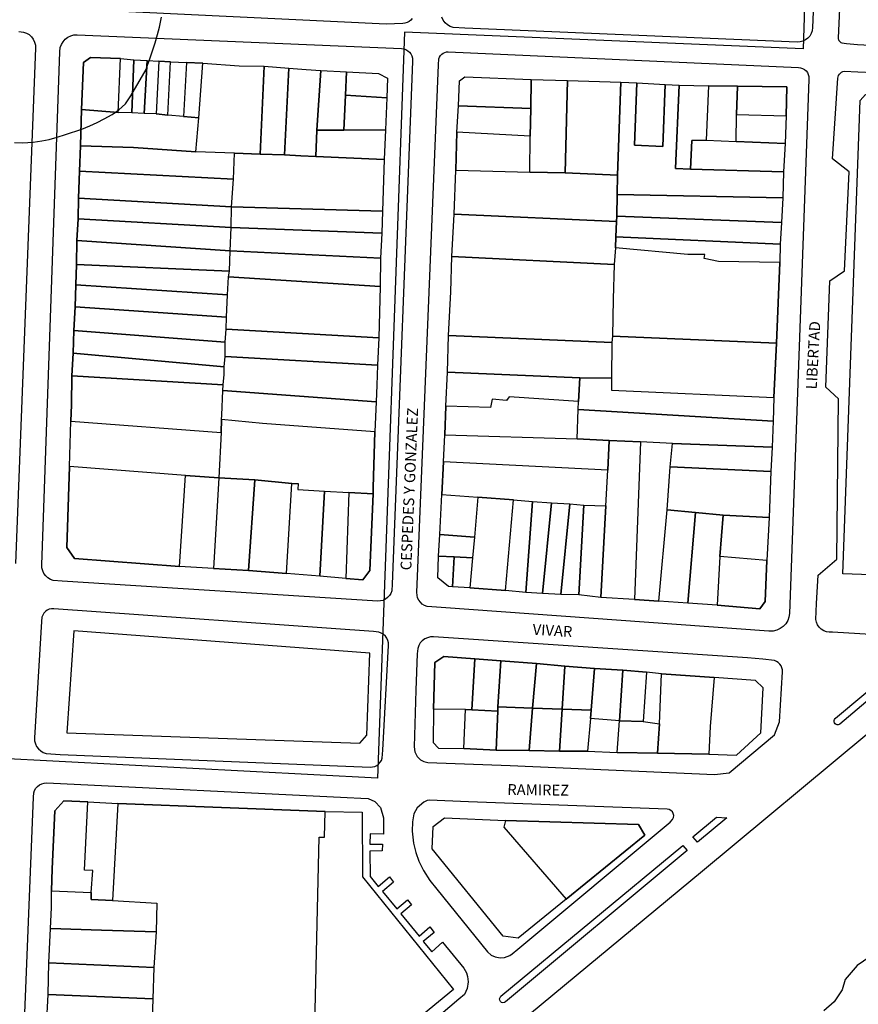
# Model space of a CAD drawing. Extents: x 360275 to 392392, y 7748301 to 7762241.
# Drawn here: x 381070 to 381302, y 7758110 to 7758382 of the extents above; entities that cross this region are included whole.
import ezdxf

# ---------------------------------------------------------------- set-up
doc = ezdxf.new("R2010")
doc.units = 0
doc.header["$MEASUREMENT"] = 0
doc.layers.get('Defpoints').update_dxf_attribs({"linetype": 'CONTINUOUS'})
for name, color, linetype in [('COTA-50', 9, 'CONTINUOUS'), ('LIMITES_CAMUNALES', 1, 'CONTINUOUS'), ('LINEA_OFICIAL_IQUIQUE', 2, 'CONTINUOUS'), ('N0MBRE_CALLES', 7, 'CONTINUOUS'), ('PREDIOS_IQUIQUE', 4, 'CONTINUOUS'), ('SOLERA_ABIERTA_IQUIQUE', 7, 'CONTINUOUS'), ('SOLERA_CERRADA_IQUIQUE', 7, 'CONTINUOUS')]:
    doc.layers.add(name, color=color, linetype=linetype)
doc.styles.get("Standard").update_dxf_attribs({"font": 'txt', "bigfont": 'bigfont.shx'})

msp = doc.modelspace()

# ---------------------------------------------------------------- linework, layer by layer
at = {"layer": 'COTA-50', "linetype": 'Continuous', "elevation": 10}
msp.add_lwpolyline([(381068.61, 7758347.99), (381070.82, 7758347.88), (381073.73, 7758348.11), (381076.13, 7758348.45), (381078.17, 7758348.88), (381080.37, 7758349.44), (381082.69, 7758350.21), (381087.15, 7758351.71), (381089.42, 7758352.64), (381091.46, 7758353.58), (381093.38, 7758354.52), (381095.54, 7758355.76), (381097.44, 7758357.04), (381099.21, 7758358.7), (381100.7, 7758360.88), (381104.99, 7758368.19), (381105.17, 7758368.97), (381105.88, 7758370.9), (381106.72, 7758373.37), (381107.42, 7758375.6), (381108.07, 7758377.85), (381108.62, 7758379.89), (381109.24, 7758382.64)], dxfattribs=at)
at = {"layer": 'Defpoints'}
msp.add_lwpolyline([(380405.96, 7757838.14), (380412.05, 7757977.57), (380741.73, 7757972.21), (380773.86, 7758600.88), (381035.15, 7758578.87), (381081.55, 7758574.72), (381132.58, 7758570.15), (381501.91, 7758540.7), (381498.61, 7758463.24), (381289.64, 7758469.89), (381286.59, 7758373.9), (381176.38, 7758378.52), (381168.9, 7758172.2), (381063.26, 7758177.74), (381060.8, 7758084.47), (380956.71, 7758088.6), (380949.03, 7757876.73), (380728.91, 7757878.05), (380726.72, 7757829.78), (380511.4, 7757836.08), (380405.96, 7757838.14)], dxfattribs=at)
at = {"layer": 'LIMITES_CAMUNALES', "color": 160}
msp.add_lwpolyline([(381305, 7758122.79), (381301.5, 7758120.39), (381298.2, 7758116.59), (381297.4, 7758113.69), (381295.2, 7758110.39), (381292.3, 7758107.89)], dxfattribs=at)
at = {"layer": 'LINEA_OFICIAL_IQUIQUE'}
for points in [[(381114.2, 7758230.79), (381085.2, 7758232.99), (381083, 7758235.99), (381083.8, 7758258.39), (381084.1, 7758270.99), (381084.3, 7758275.49), (381084.4, 7758283.49), (381084.8, 7758289.79), (381085, 7758295.99), (381085.3, 7758302.59), (381085.5, 7758308.69), (381085.7, 7758314.29), (381085.8, 7758320.89), (381086.2, 7758326.89), (381086.3, 7758332.59), (381086.5, 7758340.09), (381086.8, 7758347.09), (381087.1, 7758357.09), (381087.6, 7758370.09), (381089.6, 7758371.49), (381097.9, 7758371.19), (381101.6, 7758370.89), (381105.21, 7758370.67), (381108.5, 7758370.49), (381111.71, 7758370.32), (381116.1, 7758370.09), (381120.6, 7758369.99), (381130.7, 7758369.19), (381137.6, 7758369.09), (381144.4, 7758368.59), (381149.2, 7758368.19), (381153.3, 7758367.89), (381160.4, 7758367.59), (381169.2, 7758367.09), (381171.7, 7758365.79), (381171.5, 7758360.39), (381171.1, 7758351.49), (381170.8, 7758343.29), (381170.3, 7758328.99), (381170.1, 7758322.89), (381169.8, 7758315.99), (381169.7, 7758308.19), (381169.3, 7758293.99), (381168.9, 7758286.39), (381168.7, 7758280.89), (381168.6, 7758276.29), (381168.2, 7758267.99), (381167.7, 7758252.59), (381167.7, 7758250.89), (381166.8, 7758229.69), (381164.9, 7758227.09), (381160.15, 7758227.48), (381153, 7758228.09), (381143.8, 7758228.79), (381133.3, 7758229.69), (381123.6, 7758230.19), (381114.2, 7758230.79)], [(381280.2, 7758314.79), (381279.2, 7758292.49), (381278.5, 7758277.49), (381278.3, 7758270.99), (381278, 7758263.79), (381277.7, 7758256.99), (381277.2, 7758244.29), (381276.6, 7758232.39), (381276.1, 7758221.09), (381274.6, 7758219.09), (381262.8, 7758220.09), (381254.7, 7758220.59), (381246.7, 7758221.19), (381240, 7758221.59), (381230.7, 7758222.19), (381224.6, 7758222.89), (381219.6, 7758222.99), (381214.5, 7758223.29), (381209.9, 7758223.59), (381204.3, 7758224.09), (381194.5, 7758224.89), (381189.62, 7758225.13), (381188.6, 7758225.19), (381185.6, 7758227.59), (381185.8, 7758233.59), (381186.2, 7758239.59), (381186.7, 7758250.69), (381187.2, 7758259.69), (381187.5, 7758267.19), (381187.8, 7758275.09), (381188.3, 7758284.49), (381188.6, 7758294.59), (381189.2, 7758306.69), (381189.5, 7758316.49), (381190.1, 7758328.19), (381190.6, 7758340.39), (381190.9, 7758350.89), (381191.3, 7758358.19), (381191.6, 7758365.09), (381193.1, 7758366.19), (381211.4, 7758365.39), (381221.5, 7758365.19), (381236.2, 7758364.69), (381240.6, 7758364.49), (381248.5, 7758364.09), (381252.3, 7758363.89), (381260.4, 7758363.69), (381268.5, 7758363.59), (381282.1, 7758363.39), (381281.9, 7758355.39), (381281.6, 7758347.69), (381281.2, 7758339.89), (381281, 7758332.69), (381280.6, 7758325.89), (381280.3, 7758319.89), (381280.2, 7758314.79)], [(381166, 7758184.09), (381166.8, 7758206.79), (381085, 7758212.99), (381083, 7758184.79), (381164, 7758181.89)], [(381273.4, 7758199.19), (381262, 7758200.09), (381247.46, 7758201.1), (381243.28, 7758201.49), (381236.8, 7758202.09), (381228.9, 7758202.59), (381220.7, 7758203.19), (381212.9, 7758203.89), (381203, 7758204.69), (381195.82, 7758205.23), (381187.3, 7758205.89), (381184.8, 7758204.19), (381184.4, 7758191.29), (381184.3, 7758182.09), (381185.8, 7758180.49), (381192.8, 7758180.39), (381201.7, 7758179.99), (381210.9, 7758179.89), (381219.2, 7758179.69), (381227, 7758179.69), (381235.2, 7758179.29), (381246.3, 7758179.09), (381260.5, 7758178.89), (381268.2, 7758178.59), (381274.9, 7758184.79), (381275.6, 7758197.19), (381273.4, 7758199.19)], [(381156.24, 7758086.05), (381137.4, 7758090.19), (381121.5, 7758093.09), (381106.3, 7758093.39), (381079.8, 7758094.29), (381077.1, 7758096.19), (381077.4, 7758103.69), (381077.9, 7758112.39), (381078.1, 7758121.19), (381078.5, 7758130.69), (381078.8, 7758136.49), (381078.8, 7758141.09), (381079, 7758147.19), (381079.7, 7758163.19), (381082.2, 7758165.99), (381088.8, 7758165.67), (381097.1, 7758165.19), (381154.5, 7758162.99), (381164.71, 7758162.82), (381164.8, 7758144.94), (381189.95, 7758113.74), (381156.24, 7758086.05)], [(381207.79, 7758128.02), (381203.71, 7758128.49), (381184.08, 7758152.72), (381184.28, 7758158.9), (381187.44, 7758161.21), (381204.3, 7758160.49), (381241.06, 7758159.43), (381242.86, 7758156.43), (381221.05, 7758138.72)]]:
    msp.add_lwpolyline(points, close=True, dxfattribs=at)
at = {"layer": 'LINEA_OFICIAL_IQUIQUE', "linetype": 'Continuous'}
msp.add_lwpolyline([(381302.41, 7758359.59), (381303.81, 7758361.29), (381325, 7758360.49), (381350.11, 7758359.79), (381350.11, 7758356.79), (381390.16, 7758355.29), (381387.97, 7758307.5), (381391.13, 7758307.28), (381389.94, 7758282.15), (381373.92, 7758268.33), (381371.71, 7758270.75), (381326.84, 7758232.14), (381323.82, 7758229.95), (381321.51, 7758229.6), (381320.94, 7758227.89), (381297.58, 7758228.75), (381302.41, 7758359.59)], close=True, dxfattribs=at)
at = {"layer": 'PREDIOS_IQUIQUE', "linetype": 'Continuous'}
for points in [[(381087.1, 7758357.09), (381097.2, 7758356.29), (381097.9, 7758371.19), (381089.6, 7758371.49), (381087.6, 7758370.09), (381087.1, 7758357.09)], [(381101.6, 7758370.89), (381101, 7758356.19), (381097.2, 7758356.29), (381097.9, 7758371.19), (381101.6, 7758370.89)], [(381105.21, 7758370.67), (381104.41, 7758356.07), (381101, 7758356.19), (381101.6, 7758370.89), (381105.21, 7758370.67)], [(381108.5, 7758370.49), (381107.7, 7758355.89), (381110.92, 7758355.59), (381111.71, 7758370.32), (381108.5, 7758370.49)], [(381116.1, 7758370.09), (381115.3, 7758355.19), (381119.5, 7758354.79), (381120.6, 7758369.99), (381116.1, 7758370.09)], [(381130.7, 7758369.19), (381137.6, 7758369.09), (381136.5, 7758344.79), (381129.4, 7758345.09), (381118.7, 7758345.39), (381119.5, 7758354.79), (381120.6, 7758369.99), (381130.7, 7758369.19)], [(381144.4, 7758368.59), (381143.2, 7758344.59), (381136.5, 7758344.79), (381137.6, 7758369.09), (381144.4, 7758368.59)], [(381149.2, 7758368.19), (381153.3, 7758367.89), (381152.2, 7758351.39), (381151.9, 7758344.09), (381147.7, 7758344.29), (381143.2, 7758344.59), (381144.4, 7758368.59), (381149.2, 7758368.19)], [(381160.4, 7758367.59), (381160.1, 7758361.09), (381159.6, 7758351.39), (381152.2, 7758351.39), (381153.3, 7758367.89), (381160.4, 7758367.59)], [(381160.4, 7758367.59), (381169.2, 7758367.09), (381171.7, 7758365.79), (381171.5, 7758360.39), (381160.1, 7758361.09), (381160.4, 7758367.59)], [(381191.6, 7758365.09), (381193.1, 7758366.19), (381211.4, 7758365.39), (381211.3, 7758357.39), (381191.3, 7758358.19), (381191.6, 7758365.09)], [(381236.2, 7758364.69), (381235.3, 7758338.99), (381220.8, 7758339.59), (381221.5, 7758365.19), (381236.2, 7758364.69)], [(381281, 7758332.69), (381235.2, 7758333.59), (381235.3, 7758338.99), (381236.2, 7758364.69), (381240.6, 7758364.49), (381240, 7758347.29), (381247.8, 7758346.89), (381248.5, 7758364.09), (381252.3, 7758363.89), (381251.3, 7758340.79), (381255.5, 7758340.59), (381281.2, 7758339.89), (381281, 7758332.69)], [(381248.5, 7758364.09), (381247.8, 7758346.89), (381240, 7758347.29), (381240.6, 7758364.49), (381248.5, 7758364.09)], [(381260.4, 7758363.69), (381259.8, 7758348.69), (381255.8, 7758348.59), (381255.5, 7758340.59), (381251.3, 7758340.79), (381252.3, 7758363.89), (381260.4, 7758363.69)], [(381260.4, 7758363.69), (381259.8, 7758348.69), (381268.1, 7758348.29), (381268.2, 7758355.79), (381268.5, 7758363.59), (381260.4, 7758363.69)], [(381282.1, 7758363.39), (381268.5, 7758363.59), (381268.2, 7758355.79), (381281.9, 7758355.39), (381282.1, 7758363.39)], [(381171.1, 7758351.49), (381159.6, 7758351.39), (381160.1, 7758361.09), (381171.5, 7758360.39), (381171.1, 7758351.49)], [(381302.41, 7758359.59), (381303.81, 7758361.29), (381325, 7758360.49), (381350.11, 7758359.79), (381350.11, 7758356.79), (381390.16, 7758355.29), (381387.97, 7758307.5), (381391.13, 7758307.28), (381389.94, 7758282.15), (381373.92, 7758268.33), (381371.71, 7758270.75), (381326.84, 7758232.14), (381323.82, 7758229.95), (381321.51, 7758229.6), (381320.94, 7758227.89), (381297.58, 7758228.75), (381302.41, 7758359.59)], [(381191.3, 7758358.19), (381211.3, 7758357.39), (381211.1, 7758349.79), (381190.9, 7758350.89), (381191.3, 7758358.19)], [(381086.8, 7758347.09), (381101.5, 7758346.59), (381118.7, 7758345.39), (381119.5, 7758354.79), (381115.3, 7758355.19), (381110.92, 7758355.59), (381107.7, 7758355.89), (381104.41, 7758356.07), (381101, 7758356.19), (381097.2, 7758356.29), (381087.1, 7758357.09), (381086.8, 7758347.09)], [(381281.6, 7758347.69), (381268.1, 7758348.29), (381268.2, 7758355.79), (381281.9, 7758355.39), (381281.6, 7758347.69)], [(381170.8, 7758343.29), (381151.9, 7758344.09), (381152.2, 7758351.39), (381159.6, 7758351.39), (381171.1, 7758351.49), (381170.8, 7758343.29)], [(381190.6, 7758340.39), (381211.01, 7758339.84), (381211.1, 7758349.79), (381190.9, 7758350.89), (381190.6, 7758340.39)], [(381086.5, 7758340.09), (381129.1, 7758337.89), (381129.4, 7758345.09), (381118.7, 7758345.39), (381101.5, 7758346.59), (381086.8, 7758347.09), (381086.5, 7758340.09)], [(381281.2, 7758339.89), (381255.5, 7758340.59), (381255.8, 7758348.59), (381259.8, 7758348.69), (381268.1, 7758348.29), (381281.6, 7758347.69), (381281.2, 7758339.89)], [(381170.3, 7758328.99), (381128.6, 7758330.19), (381129.1, 7758337.89), (381129.4, 7758345.09), (381136.5, 7758344.79), (381143.2, 7758344.59), (381147.7, 7758344.29), (381151.9, 7758344.09), (381170.8, 7758343.29), (381170.3, 7758328.99)], [(381086.3, 7758332.59), (381128.6, 7758330.19), (381129.1, 7758337.89), (381086.5, 7758340.09), (381086.3, 7758332.59)], [(381211.01, 7758339.84), (381220.8, 7758339.59), (381235.3, 7758338.99), (381235.2, 7758333.59), (381235.07, 7758327.59), (381235, 7758326.19), (381190.1, 7758328.19), (381190.6, 7758340.39), (381211.01, 7758339.84)], [(381280.6, 7758325.89), (381235.07, 7758327.59), (381235.2, 7758333.59), (381281, 7758332.69), (381280.6, 7758325.89)], [(381086.2, 7758326.89), (381128.5, 7758324.49), (381128.6, 7758330.19), (381086.3, 7758332.59), (381086.2, 7758326.89)], [(381170.1, 7758322.89), (381128.5, 7758324.49), (381128.6, 7758330.19), (381170.3, 7758328.99), (381170.1, 7758322.89)], [(381190.1, 7758328.19), (381235, 7758326.19), (381234.8, 7758321.89), (381234.7, 7758318.89), (381234.4, 7758314.29), (381189.5, 7758316.49), (381190.1, 7758328.19)], [(381085.8, 7758320.89), (381128.2, 7758318.09), (381128.5, 7758324.49), (381086.2, 7758326.89), (381085.8, 7758320.89)], [(381280.3, 7758319.89), (381234.8, 7758321.89), (381235, 7758326.19), (381235.07, 7758327.59), (381280.6, 7758325.89), (381280.3, 7758319.89)], [(381169.8, 7758315.99), (381128.2, 7758318.09), (381128.5, 7758324.49), (381170.1, 7758322.89), (381169.8, 7758315.99)], [(381085.7, 7758314.29), (381128, 7758312.39), (381128.2, 7758318.09), (381085.8, 7758320.89), (381085.7, 7758314.29)], [(381280.2, 7758314.79), (381263.2, 7758315.09), (381259.2, 7758315.89), (381259.4, 7758316.99), (381254.7, 7758316.99), (381234.7, 7758318.89), (381234.8, 7758321.89), (381280.3, 7758319.89), (381280.2, 7758314.79)], [(381169.7, 7758308.19), (381127.7, 7758310.89), (381128, 7758312.39), (381128.2, 7758318.09), (381169.8, 7758315.99), (381169.7, 7758308.19)], [(381280.2, 7758314.79), (381263.2, 7758315.09), (381259.2, 7758315.89), (381259.4, 7758316.99), (381254.7, 7758316.99), (381234.7, 7758318.89), (381234.4, 7758314.29), (381234.1, 7758304.69), (381233.9, 7758294.49), (381279.2, 7758292.49), (381280.2, 7758314.79)], [(381085.5, 7758308.69), (381127.5, 7758305.89), (381127.7, 7758310.89), (381128, 7758312.39), (381085.7, 7758314.29), (381085.5, 7758308.69)], [(381189.2, 7758306.69), (381189.5, 7758316.49), (381234.4, 7758314.29), (381234.1, 7758304.69), (381233.9, 7758294.49), (381233.7, 7758292.69), (381188.6, 7758294.59), (381189.2, 7758306.69)], [(381169.3, 7758293.99), (381127.1, 7758296.39), (381127.2, 7758299.69), (381127.5, 7758305.89), (381127.7, 7758310.89), (381169.7, 7758308.19), (381169.3, 7758293.99)], [(381085.3, 7758302.59), (381127.2, 7758299.69), (381127.5, 7758305.89), (381085.5, 7758308.69), (381085.3, 7758302.59)], [(381085, 7758295.99), (381126.8, 7758292.79), (381127.1, 7758296.39), (381127.2, 7758299.69), (381085.3, 7758302.59), (381085, 7758295.99)], [(381084.8, 7758289.79), (381126.5, 7758285.99), (381126.8, 7758288.79), (381126.8, 7758292.79), (381085, 7758295.99), (381084.8, 7758289.79)], [(381168.9, 7758286.39), (381126.8, 7758288.79), (381126.8, 7758292.79), (381127.1, 7758296.39), (381169.3, 7758293.99), (381168.9, 7758286.39)], [(381188.6, 7758294.59), (381233.7, 7758292.69), (381233.6, 7758282.79), (381224.9, 7758282.89), (381188.3, 7758284.49), (381188.6, 7758294.59)], [(381279.2, 7758292.49), (381233.9, 7758294.49), (381233.7, 7758292.69), (381233.6, 7758282.79), (381233.6, 7758279.49), (381278.5, 7758277.49), (381279.2, 7758292.49)], [(381084.4, 7758283.49), (381126.3, 7758280.99), (381126.5, 7758283.89), (381126.5, 7758285.99), (381084.8, 7758289.79), (381084.4, 7758283.49)], [(381168.7, 7758280.89), (381168.6, 7758276.29), (381126.2, 7758279.39), (381126.3, 7758280.99), (381126.5, 7758283.89), (381126.5, 7758285.99), (381126.8, 7758288.79), (381168.9, 7758286.39), (381168.7, 7758280.89)], [(381188.3, 7758284.49), (381224.9, 7758282.89), (381224.5, 7758276.39), (381205.3, 7758277.69), (381204.6, 7758276.69), (381200.6, 7758276.99), (381200.2, 7758274.69), (381187.8, 7758275.09), (381188.3, 7758284.49)], [(381084.3, 7758275.49), (381084.1, 7758270.99), (381125.7, 7758267.79), (381125.8, 7758271.39), (381125.9, 7758272.59), (381126.2, 7758279.39), (381126.3, 7758280.99), (381084.4, 7758283.49), (381084.3, 7758275.49)], [(381278.3, 7758270.99), (381224.4, 7758274.19), (381224.5, 7758276.39), (381224.9, 7758282.89), (381233.6, 7758282.79), (381233.6, 7758279.49), (381278.5, 7758277.49), (381278.3, 7758270.99)], [(381168.2, 7758267.99), (381137.1, 7758270.29), (381125.8, 7758271.39), (381125.9, 7758272.59), (381126.2, 7758279.39), (381168.6, 7758276.29), (381168.2, 7758267.99)], [(381187.5, 7758267.19), (381224.1, 7758266.09), (381224.4, 7758274.19), (381224.5, 7758276.39), (381205.3, 7758277.69), (381204.6, 7758276.69), (381200.6, 7758276.99), (381200.2, 7758274.69), (381187.8, 7758275.09), (381187.5, 7758267.19)], [(381278, 7758263.79), (381250.5, 7758264.79), (381241.6, 7758265.19), (381233, 7758265.59), (381224.1, 7758266.09), (381224.4, 7758274.19), (381278.3, 7758270.99), (381278, 7758263.79)], [(381084.1, 7758270.99), (381125.7, 7758267.79), (381125.1, 7758255.29), (381115.8, 7758255.89), (381083.8, 7758258.39), (381084.1, 7758270.99)], [(381168.2, 7758267.99), (381137.1, 7758270.29), (381125.8, 7758271.39), (381125.7, 7758267.79), (381125.1, 7758255.29), (381135, 7758254.69), (381145.2, 7758253.69), (381147, 7758253.69), (381146.9, 7758252.09), (381154.3, 7758251.59), (381161, 7758251.24), (381167.7, 7758250.89), (381167.7, 7758252.59), (381168.2, 7758267.99)], [(381187.5, 7758267.19), (381224.1, 7758266.09), (381233, 7758265.59), (381232.6, 7758257.39), (381187.2, 7758259.69), (381187.5, 7758267.19)], [(381230.7, 7758222.19), (381232.1, 7758247.49), (381232.6, 7758257.39), (381233, 7758265.59), (381241.6, 7758265.19), (381240, 7758221.59), (381230.7, 7758222.19)], [(381246.7, 7758221.19), (381249, 7758246.39), (381249.8, 7758258.29), (381250.5, 7758264.79), (381241.6, 7758265.19), (381240, 7758221.59), (381246.7, 7758221.19)], [(381277.7, 7758256.99), (381249.8, 7758258.29), (381250.5, 7758264.79), (381278, 7758263.79), (381277.7, 7758256.99)], [(381085.2, 7758232.99), (381114.2, 7758230.79), (381115.8, 7758255.89), (381083.8, 7758258.39), (381083, 7758235.99), (381085.2, 7758232.99)], [(381186.7, 7758250.69), (381196.7, 7758249.89), (381206.5, 7758249.19), (381211.8, 7758248.69), (381217, 7758248.39), (381222.1, 7758248.09), (381226, 7758247.69), (381232.1, 7758247.49), (381232.6, 7758257.39), (381187.2, 7758259.69), (381186.7, 7758250.69)], [(381277.2, 7758244.29), (381264.5, 7758244.99), (381256.8, 7758245.69), (381249, 7758246.39), (381249.8, 7758258.29), (381277.7, 7758256.99), (381277.2, 7758244.29)], [(381114.2, 7758230.79), (381115.8, 7758255.89), (381125.1, 7758255.29), (381123.6, 7758230.19), (381114.2, 7758230.79)], [(381133.3, 7758229.69), (381135, 7758254.69), (381125.1, 7758255.29), (381123.6, 7758230.19), (381133.3, 7758229.69)], [(381143.8, 7758228.79), (381145.2, 7758253.69), (381135, 7758254.69), (381133.3, 7758229.69), (381143.8, 7758228.79)], [(381143.8, 7758228.79), (381145.2, 7758253.69), (381147, 7758253.69), (381146.9, 7758252.09), (381154.3, 7758251.59), (381153, 7758228.09), (381143.8, 7758228.79)], [(381160.15, 7758227.48), (381164.9, 7758227.09), (381166.8, 7758229.69), (381167.7, 7758250.89), (381161, 7758251.24), (381160.15, 7758227.48)], [(381186.7, 7758250.69), (381196.7, 7758249.89), (381195.7, 7758238.89), (381186.2, 7758239.59), (381186.7, 7758250.69)], [(381204.3, 7758224.09), (381206.5, 7758249.19), (381196.7, 7758249.89), (381195.7, 7758238.89), (381195.2, 7758233.19), (381194.5, 7758224.89), (381204.3, 7758224.09)], [(381204.3, 7758224.09), (381206.5, 7758249.19), (381211.8, 7758248.69), (381209.9, 7758223.59), (381204.3, 7758224.09)], [(381209.9, 7758223.59), (381211.8, 7758248.69), (381217, 7758248.39), (381214.5, 7758223.29), (381209.9, 7758223.59)], [(381214.5, 7758223.29), (381217, 7758248.39), (381222.1, 7758248.09), (381219.6, 7758222.99), (381214.5, 7758223.29)], [(381219.6, 7758222.99), (381222.1, 7758248.09), (381226, 7758247.69), (381224.6, 7758222.89), (381219.6, 7758222.99)], [(381224.6, 7758222.89), (381226, 7758247.69), (381232.1, 7758247.49), (381230.7, 7758222.19), (381224.6, 7758222.89)], [(381246.7, 7758221.19), (381249, 7758246.39), (381256.8, 7758245.69), (381254.7, 7758220.59), (381246.7, 7758221.19)], [(381254.7, 7758220.59), (381256.8, 7758245.69), (381264.5, 7758244.99), (381263.6, 7758233.49), (381262.8, 7758220.09), (381254.7, 7758220.59)], [(381276.6, 7758232.39), (381263.6, 7758233.49), (381264.5, 7758244.99), (381277.2, 7758244.29), (381276.6, 7758232.39)], [(381186.2, 7758239.59), (381195.7, 7758238.89), (381195.2, 7758233.19), (381190.14, 7758233.4), (381185.8, 7758233.59), (381186.2, 7758239.59)], [(381185.8, 7758233.59), (381190.14, 7758233.4), (381189.62, 7758225.13), (381188.6, 7758225.19), (381185.6, 7758227.59), (381185.8, 7758233.59)], [(381276.1, 7758221.09), (381276.6, 7758232.39), (381263.6, 7758233.49), (381262.8, 7758220.09), (381274.6, 7758219.09), (381276.1, 7758221.09)], [(381083, 7758184.79), (381164, 7758181.89), (381166, 7758184.09), (381166.8, 7758206.79), (381085, 7758212.99), (381083, 7758184.79)], [(381195.82, 7758205.23), (381203, 7758204.69), (381202.2, 7758191.99), (381202.2, 7758190.79), (381195.01, 7758191.11), (381195.82, 7758205.23)], [(381212.9, 7758203.89), (381211.8, 7758191.59), (381202.2, 7758191.99), (381203, 7758204.69), (381212.9, 7758203.89)], [(381220.7, 7758203.19), (381220, 7758191.29), (381211.8, 7758191.59), (381212.9, 7758203.89), (381220.7, 7758203.19)], [(381228.9, 7758202.59), (381228, 7758190.99), (381220, 7758191.29), (381220.7, 7758203.19), (381228.9, 7758202.59)], [(381236.8, 7758202.09), (381235.8, 7758188.09), (381227.81, 7758188.74), (381228, 7758190.99), (381228.9, 7758202.59), (381236.8, 7758202.09)], [(381243.28, 7758201.49), (381242.4, 7758187.89), (381246.9, 7758187.29), (381247.46, 7758201.1), (381243.28, 7758201.49)], [(381262, 7758200.09), (381260.9, 7758186.49), (381260.5, 7758178.89), (381246.3, 7758179.09), (381246.9, 7758187.29), (381247.46, 7758201.1), (381262, 7758200.09)], [(381275.6, 7758197.19), (381273.4, 7758199.19), (381262, 7758200.09), (381260.9, 7758186.49), (381260.5, 7758178.89), (381268.2, 7758178.59), (381274.9, 7758184.79), (381275.6, 7758197.19)], [(381201.7, 7758179.99), (381202.2, 7758190.79), (381202.2, 7758191.99), (381211.8, 7758191.59), (381210.9, 7758179.89), (381201.7, 7758179.99)], [(381185.8, 7758180.49), (381192.8, 7758180.39), (381193.3, 7758191.19), (381184.4, 7758191.29), (381184.3, 7758182.09), (381185.8, 7758180.49)], [(381192.8, 7758180.39), (381193.3, 7758191.19), (381195.01, 7758191.11), (381202.2, 7758190.79), (381201.7, 7758179.99), (381192.8, 7758180.39)], [(381210.9, 7758179.89), (381211.8, 7758191.59), (381220, 7758191.29), (381219.2, 7758179.69), (381210.9, 7758179.89)], [(381219.2, 7758179.69), (381220, 7758191.29), (381228, 7758190.99), (381227.81, 7758188.74), (381227, 7758179.69), (381219.2, 7758179.69)], [(381235.2, 7758179.29), (381235.8, 7758188.09), (381242.4, 7758187.89), (381246.9, 7758187.29), (381246.3, 7758179.09), (381235.2, 7758179.29)], [(381078.8, 7758141.09), (381089.8, 7758140.59), (381090.19, 7758146.71), (381087.89, 7758146.81), (381088.8, 7758165.67), (381082.2, 7758165.99), (381079.7, 7758163.19), (381079, 7758147.19), (381078.8, 7758141.09)], [(381097.1, 7758165.19), (381095.64, 7758138.41), (381089.8, 7758138.69), (381089.8, 7758140.59), (381090.19, 7758146.71), (381087.89, 7758146.81), (381088.8, 7758165.67), (381097.1, 7758165.19)], [(381097.1, 7758165.19), (381095.64, 7758138.41), (381107.9, 7758137.69), (381107.7, 7758129.69), (381107.1, 7758119.89), (381106.8, 7758111.19), (381106.5, 7758102.49), (381106.3, 7758093.39), (381121.5, 7758093.09), (381137.4, 7758090.19), (381137.7, 7758096.29), (381151.4, 7758096.09), (381152.8, 7758155.89), (381154.3, 7758155.89), (381154.5, 7758162.99), (381097.1, 7758165.19)], [(381137.4, 7758090.19), (381137.7, 7758096.29), (381151.4, 7758096.09), (381152.8, 7758155.89), (381154.3, 7758155.89), (381154.5, 7758162.99), (381164.71, 7758162.82), (381164.8, 7758144.94), (381189.95, 7758113.74), (381156.24, 7758086.05), (381137.4, 7758090.19)], [(381207.79, 7758128.02), (381203.71, 7758128.49), (381184.08, 7758152.72), (381184.28, 7758158.9), (381187.44, 7758161.21), (381204.3, 7758160.49), (381203.9, 7758158.69), (381221.05, 7758138.72), (381207.79, 7758128.02)], [(381242.86, 7758156.43), (381241.06, 7758159.43), (381204.3, 7758160.49), (381203.9, 7758158.69), (381221.05, 7758138.72), (381242.86, 7758156.43)], [(381078.8, 7758136.49), (381078.8, 7758141.09), (381089.8, 7758140.59), (381089.8, 7758138.69), (381095.64, 7758138.41), (381107.9, 7758137.69), (381107.7, 7758129.69), (381092.6, 7758130.19), (381078.5, 7758130.69), (381078.8, 7758136.49)], [(381078.5, 7758130.69), (381092.6, 7758130.19), (381107.7, 7758129.69), (381107.1, 7758119.89), (381078.1, 7758121.19), (381078.5, 7758130.69)], [(381078.1, 7758121.19), (381107.1, 7758119.89), (381106.8, 7758111.19), (381077.9, 7758112.39), (381078.1, 7758121.19)], [(381077.9, 7758112.39), (381106.8, 7758111.19), (381106.5, 7758102.49), (381077.4, 7758103.69), (381077.9, 7758112.39)]]:
    msp.add_lwpolyline(points, close=True, dxfattribs=at)
at = {"layer": 'PREDIOS_IQUIQUE'}
for points in [[(381105.21, 7758370.67), (381108.5, 7758370.49), (381107.7, 7758355.89), (381104.41, 7758356.07), (381105.21, 7758370.67)], [(381110.92, 7758355.59), (381111.71, 7758370.32), (381116.1, 7758370.09), (381115.3, 7758355.19), (381110.92, 7758355.59)], [(381211.01, 7758339.84), (381211.1, 7758349.79), (381211.3, 7758357.39), (381211.4, 7758365.39), (381221.5, 7758365.19), (381220.8, 7758339.59), (381211.01, 7758339.84)], [(381154.3, 7758251.59), (381161, 7758251.24), (381160.15, 7758227.48), (381153, 7758228.09), (381154.3, 7758251.59)], [(381189.62, 7758225.13), (381190.14, 7758233.4), (381195.2, 7758233.19), (381194.5, 7758224.89)], [(381195.01, 7758191.11), (381193.3, 7758191.19), (381184.4, 7758191.29), (381184.8, 7758204.19), (381187.3, 7758205.89), (381195.82, 7758205.23), (381195.01, 7758191.11)], [(381236.8, 7758202.09), (381243.28, 7758201.49), (381242.4, 7758187.89), (381235.8, 7758188.09), (381236.8, 7758202.09)], [(381235.8, 7758188.09), (381227.81, 7758188.74), (381227, 7758179.69), (381235.2, 7758179.29), (381235.8, 7758188.09)]]:
    msp.add_lwpolyline(points, close=True, dxfattribs=at)
at = {"layer": 'SOLERA_ABIERTA_IQUIQUE'}
msp.add_lwpolyline([(381304.23, 7758184.34), (381258.77, 7758146.47), (381201.31, 7758098.88)], dxfattribs=at)
at = {"layer": 'SOLERA_CERRADA_IQUIQUE'}
for points in [[(381301.89, 7758456), (381301.42, 7758455.89), (381300.99, 7758455.68), (381300.6, 7758455.39), (381300.28, 7758455.04), (381300.03, 7758454.63), (381299.87, 7758454.16), (381299.8, 7758453.69), (381296.3, 7758376.99), (381296.31, 7758376.72), (381296.37, 7758376.46), (381296.49, 7758376.21), (381296.65, 7758375.99), (381296.84, 7758375.8), (381297.07, 7758375.65), (381297.33, 7758375.54), (381298.6, 7758375.39), (381301.6, 7758375.09), (381369.6, 7758371.49)], [(381292.2, 7758451.79), (381289.2, 7758379.79), (381289.09, 7758378.87), (381288.83, 7758378.12), (381288.43, 7758377.44), (381287.9, 7758376.85), (381287.27, 7758376.37), (381286.56, 7758376.03), (381285.79, 7758375.84), (381285, 7758375.79), (381285, 7758375.79), (381193.1, 7758379.59), (381189.87, 7758379.81), (381189.04, 7758380.1), (381188.27, 7758380.55), (381187.61, 7758381.14), (381187.07, 7758381.85), (381186.69, 7758382.65)], [(381178.54, 7758382.33), (381178.14, 7758381.86), (381177.66, 7758381.47), (381177.11, 7758381.17), (381176.52, 7758380.97), (381175.9, 7758380.89), (381171.3, 7758380.69), (381088.7, 7758384.69)], [(381069.8, 7758378.69), (381071.04, 7758378.55), (381071.85, 7758378.27), (381072.59, 7758377.83), (381073.24, 7758377.26), (381073.76, 7758376.56), (381074.13, 7758375.79), (381074.35, 7758374.95), (381074.4, 7758374.09), (381068.81, 7758231.59)], [(381309.86, 7758211.71), (381294.72, 7758212.59), (381294.72, 7758212.59), (381293.81, 7758212.58), (381293.03, 7758212.72), (381292.3, 7758213), (381291.63, 7758213.42), (381291.06, 7758213.97), (381290.61, 7758214.61), (381290.28, 7758215.33), (381290.1, 7758216.1), (381290.3, 7758220.48), (381290.8, 7758228.38), (381295.9, 7758232.78), (381296.4, 7758277.08), (381292.91, 7758280.38), (381294, 7758309.78), (381298, 7758312.48), (381299.3, 7758339.88), (381294.71, 7758343.48), (381296.2, 7758365.78), (381296.26, 7758366.18), (381296.4, 7758366.56), (381296.62, 7758366.9), (381296.89, 7758367.2), (381297.22, 7758367.44), (381297.58, 7758367.61), (381297.97, 7758367.7), (381301.7, 7758367.59), (381392.65, 7758363.71)], [(381070.9, 7758093.39), (381073.8, 7758166.99), (381073.92, 7758168.18), (381074.14, 7758168.83), (381074.5, 7758169.43), (381074.96, 7758169.95), (381075.51, 7758170.37), (381076.14, 7758170.67), (381076.81, 7758170.85), (381077.5, 7758170.89), (381160.56, 7758166.84), (381164.3, 7758166.72), (381166.38, 7758166.61), (381168.22, 7758165.77), (381169.76, 7758164.12), (381170.56, 7758161.29), (381170.55, 7758156.7), (381166.91, 7758156.83), (381166.81, 7758153.94), (381170.3, 7758153.99), (381170.24, 7758152.09), (381166.85, 7758152.02), (381166.93, 7758145.01), (381169.08, 7758142.28), (381172.21, 7758144.96), (381173.34, 7758143.44), (381170.29, 7758140.84), (381174.26, 7758136.11), (381177.24, 7758138.54), (381178.37, 7758137.18), (381175.38, 7758134.75), (381180.42, 7758128.56), (381183.35, 7758131.07), (381184.63, 7758129.57), (381181.56, 7758127.09), (381183.91, 7758124.17), (381186.92, 7758126.88), (381192.77, 7758119.68), (381193.5, 7758118.39), (381193.83, 7758117.4), (381194.01, 7758115.9), (381193.74, 7758114.03), (381193, 7758112.42), (381191.37, 7758111.11), (381160.3, 7758084.59)]]:
    msp.add_lwpolyline(points, dxfattribs=at)
for points in [[(381169, 7758221.19), (381081.7, 7758226.69), (381079.28, 7758226.92), (381078.51, 7758227.2), (381077.81, 7758227.63), (381077.2, 7758228.18), (381076.71, 7758228.84), (381076.36, 7758229.58), (381076.15, 7758230.37), (381076.1, 7758231.19), (381081.1, 7758373.09), (381081.23, 7758374.25), (381081.53, 7758375.11), (381081.98, 7758375.89), (381082.59, 7758376.57), (381083.31, 7758377.11), (381084.12, 7758377.51), (381085, 7758377.74), (381085.9, 7758377.79), (381175.6, 7758373.99), (381176.21, 7758373.91), (381176.79, 7758373.7), (381177.32, 7758373.39), (381177.78, 7758372.98), (381178.16, 7758372.49), (381178.42, 7758371.94), (381178.58, 7758371.33), (381178.6, 7758370.39), (381173, 7758225.89), (381172.86, 7758224.03), (381172.61, 7758223.33), (381172.23, 7758222.69), (381171.73, 7758222.14), (381171.14, 7758221.7), (381170.46, 7758221.39), (381169.74, 7758221.22), (381169, 7758221.19), (381169, 7758221.19)], [(381277.1, 7758212.89), (381186.51, 7758219.38), (381182.64, 7758219.73), (381181.95, 7758219.99), (381181.32, 7758220.38), (381180.78, 7758220.87), (381180.35, 7758221.46), (381180.03, 7758222.13), (381179.85, 7758222.85), (381179.81, 7758223.58), (381185.8, 7758369.48), (381185.92, 7758371.14), (381186.09, 7758371.61), (381186.34, 7758372.04), (381186.67, 7758372.41), (381187.07, 7758372.71), (381187.52, 7758372.93), (381188.01, 7758373.06), (381188.5, 7758373.08), (381285.3, 7758368.79), (381285.89, 7758368.7), (381286.45, 7758368.51), (381286.97, 7758368.21), (381287.41, 7758367.81), (381287.77, 7758367.34), (381288.03, 7758366.8), (381288.18, 7758366.23), (381288.2, 7758365.39), (381282.81, 7758217.79), (381282.67, 7758216.77), (381282.33, 7758215.81), (381281.81, 7758214.93), (381281.12, 7758214.17), (381280.29, 7758213.57), (381279.36, 7758213.14), (381278.36, 7758212.91), (381277.33, 7758212.87), (381277.1, 7758212.89), (381277.1, 7758212.89)], [(381172, 7758208.89), (381171.97, 7758209.6), (381171.81, 7758210.28), (381171.51, 7758210.93), (381171.1, 7758211.5), (381170.58, 7758211.99), (381169.98, 7758212.36), (381169.31, 7758212.61), (381167.8, 7758212.79), (381079.41, 7758219.08), (381078.79, 7758219.07), (381078.18, 7758218.93), (381077.62, 7758218.68), (381077.11, 7758218.32), (381076.69, 7758217.86), (381076.36, 7758217.33), (381076.14, 7758216.75), (381076.01, 7758215.59), (381074.11, 7758183.39), (381074.14, 7758182.55), (381074.33, 7758181.74), (381074.69, 7758180.98), (381075.19, 7758180.3), (381075.81, 7758179.74), (381076.53, 7758179.31), (381077.32, 7758179.03), (381081.2, 7758178.79), (381166.9, 7758175.29), (381167.54, 7758175.31), (381168.15, 7758175.48), (381168.73, 7758175.75), (381169.24, 7758176.13), (381169.67, 7758176.6), (381170, 7758177.15), (381170.22, 7758177.74), (381170.4, 7758179.98), (381172, 7758208.89), (381172, 7758208.89)], [(381280.9, 7758201.59), (381280.88, 7758202.18), (381280.75, 7758202.76), (381280.5, 7758203.3), (381280.16, 7758203.79), (381279.73, 7758204.2), (381279.23, 7758204.52), (381278.68, 7758204.73), (381275.5, 7758205.09), (381271.2, 7758205.49), (381184.4, 7758211.29), (381183.57, 7758211.27), (381182.75, 7758211.07), (381181.99, 7758210.71), (381181.31, 7758210.22), (381180.75, 7758209.6), (381180.32, 7758208.87), (381180.04, 7758208.08), (381179.9, 7758206.59), (381179.54, 7758196.59), (381179.09, 7758180.92), (381179.24, 7758179.51), (381179.91, 7758178.17), (381180.83, 7758177.28), (381181.76, 7758176.79), (381182.81, 7758176.56), (381205.63, 7758175.77), (381262.1, 7758173.19), (381266.2, 7758173.69), (381278.7, 7758184.19), (381280.1, 7758187.79), (381280.9, 7758201.59)], [(381296.79, 7758187.15), (381296.56, 7758187.04), (381296.26, 7758186.97), (381296.02, 7758186.99), (381295.75, 7758187.08), (381295.48, 7758187.28), (381295.31, 7758187.5), (381295.2, 7758187.8), (381295.19, 7758188.17), (381295.27, 7758188.42), (381295.43, 7758188.68), (381295.57, 7758188.8), (381319.64, 7758208.91), (381320.73, 7758207.39), (381296.79, 7758187.15), (381296.79, 7758187.15)], [(381249, 7758163.69), (381194.11, 7758165.66), (381183.21, 7758166.16), (381182.65, 7758166), (381181.71, 7758165.57), (381179.9, 7758164.04), (381178.94, 7758162.34), (381178.56, 7758160.15), (381178.55, 7758157.59), (381178.92, 7758154.29), (381179.54, 7758151.67), (381180.39, 7758149.25), (381181.64, 7758146.65), (381183.42, 7758143.88), (381185.37, 7758141.55), (381199.34, 7758124.18), (381200.33, 7758123.32), (381201.44, 7758122.78), (381202.83, 7758122.51), (381204.07, 7758122.62), (381205.48, 7758123.15), (381206.17, 7758123.63), (381207.74, 7758124.9), (381249.8, 7758160.09), (381250.51, 7758160.78), (381250.74, 7758161.3), (381250.81, 7758161.86), (381250.71, 7758162.42), (381250.45, 7758162.92), (381250.05, 7758163.32), (381249.55, 7758163.59), (381249, 7758163.69)], [(381257.43, 7758154.52), (381256.1, 7758155.99), (381262.64, 7758161.48), (381265.54, 7758161.27), (381257.43, 7758154.52), (381257.43, 7758154.52)], [(381203.06, 7758111.9), (381253.3, 7758153.64), (381254.58, 7758152.22), (381204.35, 7758110.35), (381204.01, 7758110.16), (381203.62, 7758110.12), (381203.24, 7758110.23), (381202.93, 7758110.48), (381202.75, 7758110.82), (381202.7, 7758111.21), (381202.82, 7758111.59), (381203.06, 7758111.9), (381203.06, 7758111.9)]]:
    msp.add_lwpolyline(points, close=True, dxfattribs=at)

# ---------------------------------------------------------------- texts
at = {"layer": 'N0MBRE_CALLES'}
for s, rotation, p in [('LIBERTAD', 86.8591, (381290.34, 7758279.67)), ('CESPEDES Y GONZALEZ', 87.5706, (381178.26, 7758229.65)), ('VIVAR', 356.5687, (381211.74, 7758211.88)), ('RAMIREZ', 359.2778, (381204.8, 7758167.59))]:
    msp.add_text(s, height=3, rotation=rotation, dxfattribs=at).set_placement(p)

doc.saveas('drawing.dxf')
